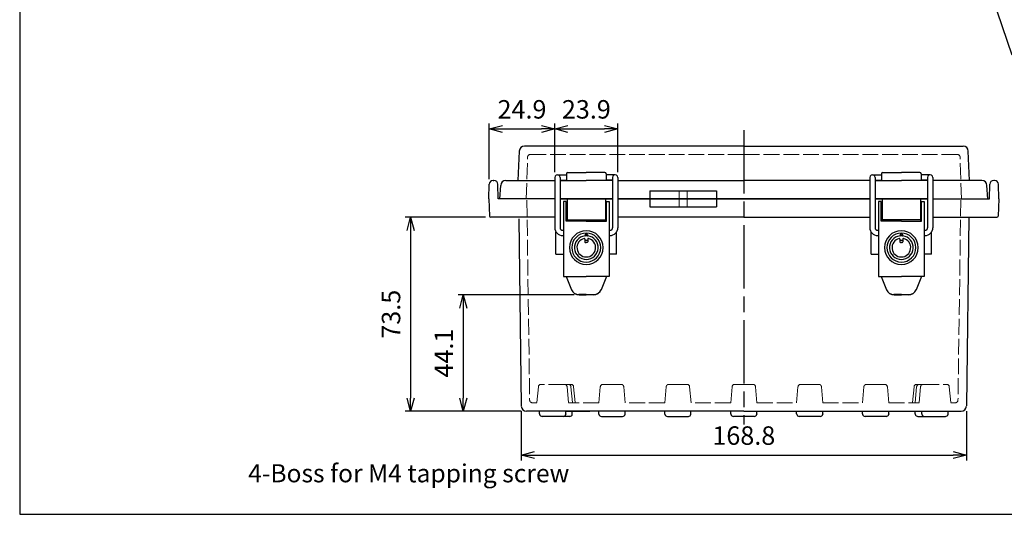
# Model space of a CAD drawing. Units: millimetres. Extents: x 0 to 1644, y 0 to 560.
# Drawn here: x 0 to 373, y 0 to 188 of the extents above; entities that cross this region are included whole.
import ezdxf

# ---------------------------------------------------------------- set-up
doc = ezdxf.new("R2010")
doc.units = ezdxf.units.MM
doc.header["$LTSCALE"] = 2
doc.linetypes.add('AM_ISO02W050x2', pattern=[3.75, 3, -0.75])
doc.linetypes.add('AM_ISO08W050', pattern=[18, 12, -1.5, 3, -1.5])
for name, color, linetype, lineweight in [('AM_5', 3, 'Continuous', 25), ('AM_7', 4, 'AM_ISO08W050', 25), ('ﾄｯﾌﾟｶﾊﾞｰ', 7, 'Continuous', 25), ('ﾄｯﾌﾟｶﾊﾞｰ0', 7, 'AM_ISO02W050x2', 13), ('ﾎﾞﾃﾞｨｰ', 2, 'Continuous', 25), ('ﾎﾞﾃﾞｨｰ0', 2, 'AM_ISO02W050x2', 13), ('ﾗｯﾁ', 3, 'Continuous', 25), ('ﾗｯﾁ金具', 6, 'Continuous', 25)]:
    doc.layers.add(name, color=color, linetype=linetype, lineweight=lineweight)
doc.styles.add('ACISOTS', font='isocp.shx', dxfattribs={"height": 1, "bigfont": 'extfont.shx'})
doc.styles.get("Standard").update_dxf_attribs({"font": 'ISOCP.SHX', "bigfont": 'EXTFONT.SHX'})
doc.styles.add('takachi1', font='txt', dxfattribs={"height": 2.5})
doc.dimstyles.new('AM_ISO$0', dxfattribs={"dimscale": 2, "dimtxt": 3.5, "dimasz": 2.5, "dimexe": 1, "dimexo": 1, "dimgap": 1.5, "dimtad": 1, "dimdec": 1, "dimdsep": 46, "dimtxsty": 'Standard', "dimblk": 'OPEN30', "dimcen": 0, "dimclrd": 3, "dimclre": 3, "dimclrt": 2, "dimadec": 0, "dimazin": 2, "dimtp": 0.1, "dimtm": 0.1, "dimtfac": 0.71, "dimtmove": 0, "dimatfit": 3, "dimldrblk": 'OPEN30', "dimfxl": 0, "dimlwd": -1, "dimlwe": -1, "dimarcsym": 0})

# ---------------------------------------------------------------- blocks, each defined once
blk = doc.blocks.new('TK-A3')
blk.add_lwpolyline([(0, 0), (403, 0), (403, 280), (0, 280)], close=True)
blk = doc.blocks.new('*S4343435857575756')
at = {"layer": 'AM_5', "color": 3, "linetype": 'Continuous'}
for p, q in [((287.74, 247.29), (285.48, 253.92)), ((288.61, 247.59), (285.48, 253.92)), ((285.48, 253.92), (286.86, 246.99))]:
    blk.add_line(p, q, dxfattribs=at)
at = {"layer": 'AM_5', "color": 3}
for p, q in [((316.51, 162.89), (287.74, 247.29)), ((375.13, 162.89), (316.51, 162.89))]:
    blk.add_line(p, q, dxfattribs=at)
at = {"layer": 'AM_5', "color": 2, "insert": (323.51, 166.39), "char_height": 7, "attachment_point": 7, "style": 'ACISOTS'}
blk.add_mtext('2-M4ｲﾝｻｰﾄﾅｯﾄ', dxfattribs=at)
blk = doc.blocks.new('_Open30')
at = {"color": 0, "linetype": 'ByBlock', "lineweight": -2}
for p, q in [((-1, 0.268), (0, 0)), ((0, 0), (-1, -0.268)), ((0, 0), (-1, 0))]:
    blk.add_line(p, q, dxfattribs=at)
blk = doc.blocks.new('*D84')
at = {"layer": 'AM_5', "color": 3, "transparency": 16777216}
for p, q in [((190.24, 39.06), (190.24, 20.44)), ((359.01, 39.06), (359.01, 20.44)), ((195.24, 22.44), (354.01, 22.44))]:
    blk.add_line(p, q, dxfattribs=at)
at = {"layer": 'Defpoints', "color": 0, "transparency": 16777216}
for p in [(190.24, 41.06), (359.01, 41.06), (359.01, 22.44)]:
    blk.add_point(p, dxfattribs=at)
at = {"layer": 'AM_5', "color": 3, "transparency": 16777216, "xscale": 5, "yscale": 5, "zscale": 5, "rotation": 180}
blk.add_blockref('_Open30', (190.24, 22.44), dxfattribs=at)
at = {"layer": 'AM_5', "color": 3, "transparency": 16777216, "xscale": 5, "yscale": 5, "zscale": 5}
blk.add_blockref('_Open30', (359.01, 22.44), dxfattribs=at)
at = {"layer": 'AM_5', "color": 2, "transparency": 16777216, "insert": (274.62, 28.94), "char_height": 7, "attachment_point": 5}
blk.add_mtext('168.8', dxfattribs=at)
blk = doc.blocks.new('*D85')
at = {"layer": 'AM_5', "color": 3, "transparency": 16777216}
for p, q in [((210.22, 83.16), (166.24, 83.16)), ((168.24, 78.16), (168.24, 44.09)), ((190.24, 39.09), (166.24, 39.09))]:
    blk.add_line(p, q, dxfattribs=at)
at = {"layer": 'Defpoints', "color": 0, "transparency": 16777216}
for p in [(212.22, 83.16), (168.24, 39.09), (192.24, 39.09)]:
    blk.add_point(p, dxfattribs=at)
at = {"layer": 'AM_5', "color": 3, "transparency": 16777216, "xscale": 5, "yscale": 5, "zscale": 5}
for p, rotation in [((168.24, 83.16), 90), ((168.24, 39.09), 270)]:
    blk.add_blockref('_Open30', p, dxfattribs=dict(at, rotation=rotation))
at = {"layer": 'AM_5', "color": 2, "transparency": 16777216, "insert": (161.74, 61.13), "char_height": 7, "attachment_point": 5, "rotation": 90}
blk.add_mtext('44.1', dxfattribs=at)
blk = doc.blocks.new('*D86')
at = {"layer": 'AM_5', "color": 3, "transparency": 16777216}
for p, q in [((176.67, 112.6), (146.24, 112.6)), ((148.24, 107.6), (148.24, 44.09)), ((190.24, 39.09), (146.24, 39.09))]:
    blk.add_line(p, q, dxfattribs=at)
at = {"layer": 'Defpoints', "color": 0, "transparency": 16777216}
for p in [(178.67, 112.6), (148.24, 39.09), (192.24, 39.09)]:
    blk.add_point(p, dxfattribs=at)
at = {"layer": 'AM_5', "color": 3, "transparency": 16777216, "xscale": 5, "yscale": 5, "zscale": 5}
for p, rotation in [((148.24, 112.6), 90), ((148.24, 39.09), 270)]:
    blk.add_blockref('_Open30', p, dxfattribs=dict(at, rotation=rotation))
at = {"layer": 'AM_5', "color": 2, "transparency": 16777216, "insert": (141.74, 75.85), "char_height": 7, "attachment_point": 5, "rotation": 90}
blk.add_mtext('73.5', dxfattribs=at)
blk = doc.blocks.new('*D87')
at = {"layer": 'AM_5', "color": 3, "transparency": 16777216}
for p, q in [((178.04, 127.12), (178.04, 148.11)), ((183.04, 146.11), (197.94, 146.11)), ((202.94, 129.66), (202.94, 148.11))]:
    blk.add_line(p, q, dxfattribs=at)
at = {"layer": 'Defpoints', "color": 0, "transparency": 16777216}
for p in [(202.94, 146.11), (202.94, 127.66), (178.04, 125.12)]:
    blk.add_point(p, dxfattribs=at)
at = {"layer": 'AM_5', "color": 3, "transparency": 16777216, "xscale": 5, "yscale": 5, "zscale": 5, "rotation": 180}
blk.add_blockref('_Open30', (178.04, 146.11), dxfattribs=at)
at = {"layer": 'AM_5', "color": 3, "transparency": 16777216, "xscale": 5, "yscale": 5, "zscale": 5}
blk.add_blockref('_Open30', (202.94, 146.11), dxfattribs=at)
at = {"layer": 'AM_5', "color": 2, "transparency": 16777216, "insert": (190.49, 152.62), "char_height": 7, "attachment_point": 5}
blk.add_mtext('24.9', dxfattribs=at)
blk = doc.blocks.new('*D88')
at = {"layer": 'AM_5', "color": 3, "transparency": 16777216}
for p, q in [((202.94, 129.66), (202.94, 148.12)), ((207.94, 146.12), (221.84, 146.12)), ((226.84, 129.66), (226.84, 148.12))]:
    blk.add_line(p, q, dxfattribs=at)
at = {"layer": 'Defpoints', "color": 0, "transparency": 16777216}
for p in [(226.84, 146.12), (202.94, 127.66), (226.84, 127.66)]:
    blk.add_point(p, dxfattribs=at)
at = {"layer": 'AM_5', "color": 3, "transparency": 16777216, "xscale": 5, "yscale": 5, "zscale": 5, "rotation": 180}
blk.add_blockref('_Open30', (202.94, 146.12), dxfattribs=at)
at = {"layer": 'AM_5', "color": 3, "transparency": 16777216, "xscale": 5, "yscale": 5, "zscale": 5}
blk.add_blockref('_Open30', (226.84, 146.12), dxfattribs=at)
at = {"layer": 'AM_5', "color": 2, "transparency": 16777216, "insert": (214.89, 152.62), "char_height": 7, "attachment_point": 5}
blk.add_mtext('23.9', dxfattribs=at)

msp = doc.modelspace()

# ---------------------------------------------------------------- linework, layer by layer
at = {"layer": 'AM_7'}
msp.add_line((274.62, 145.59), (274.62, 34.09), dxfattribs=at)
at = {"layer": 'ﾄｯﾌﾟｶﾊﾞｰ'}
for p, q in [((274.62, 139.59), (191.48, 139.59)), ((274.62, 139.59), (357.76, 139.59)), ((189.1, 126.6), (189.49, 137.66)), ((360.15, 126.6), (359.76, 137.66)), ((207.39, 129.1), (207.39, 126.6)), ((207.89, 129.6), (214.89, 129.6)), ((221.88, 129.6), (214.89, 129.6)), ((222.38, 129.1), (222.38, 126.6)), ((326.86, 129.1), (326.86, 126.6)), ((327.36, 129.6), (334.36, 129.6)), ((341.36, 129.6), (334.36, 129.6)), ((341.86, 129.1), (341.86, 126.6)), ((182.14, 119.6), (182.41, 124.7)), ((184.41, 126.6), (189.1, 126.6)), ((189.1, 126.6), (202.94, 126.6)), ((204.94, 126.6), (214.89, 126.6)), ((224.84, 126.6), (214.89, 126.6)), ((226.84, 126.6), (274.62, 126.6)), ((322.41, 126.6), (274.62, 126.6)), ((324.41, 126.6), (334.36, 126.6)), ((344.31, 126.6), (334.36, 126.6)), ((360.15, 126.6), (346.31, 126.6)), ((364.84, 126.6), (360.15, 126.6)), ((367.1, 119.6), (366.84, 124.7)), ((202.89, 119.6), (182.14, 119.6)), ((204.89, 119.6), (224.89, 119.6)), ((226.89, 119.6), (274.62, 119.6)), ((238.94, 122.6), (238.94, 119.6)), ((238.94, 122.6), (264.31, 122.6)), ((264.31, 122.6), (264.31, 119.6)), ((322.36, 119.6), (274.62, 119.6)), ((344.36, 119.6), (324.36, 119.6)), ((346.36, 119.6), (367.1, 119.6))]:
    msp.add_line(p, q, dxfattribs=at)
for centre, radius, start, end in [((191.48, 137.59), 2, 90, 178), ((357.76, 137.59), 2, 2, 90), ((207.89, 129.1), 0.5, 90, 180), ((221.88, 129.1), 0.5, 0, 90), ((327.36, 129.1), 0.5, 90, 180), ((341.36, 129.1), 0.5, 0, 90), ((184.41, 124.6), 2, 90, 177), ((364.84, 124.6), 2, 3, 90)]:
    msp.add_arc(centre, radius, start, end, dxfattribs=at)
at = {"layer": 'ﾄｯﾌﾟｶﾊﾞｰ0'}
for p, q in [((192.06, 119.6), (192.61, 135.43)), ((274.62, 136.39), (193.61, 136.39)), ((274.62, 136.39), (355.64, 136.39)), ((357.19, 119.6), (356.64, 135.43)), ((250.13, 122.6), (250.13, 119.6)), ((253.13, 122.6), (253.13, 119.6))]:
    msp.add_line(p, q, dxfattribs=at)
for centre, start, end in [((193.61, 135.39), 90, 178), ((355.64, 135.39), 2, 90)]:
    msp.add_arc(centre, 1, start, end, dxfattribs=at)
at = {"layer": 'ﾎﾞﾃﾞｨｰ'}
for p, q in [((177.94, 119.6), (178.04, 125.12)), ((179.54, 126.6), (179.85, 126.6)), ((181.44, 119.6), (181.35, 125.12)), ((367.8, 119.6), (367.9, 125.12)), ((369.71, 126.6), (369.4, 126.6)), ((371.3, 119.6), (371.21, 125.12)), ((177.94, 119.6), (178.17, 113.08)), ((202.89, 119.6), (181.44, 119.6)), ((224.89, 119.6), (204.89, 119.6)), ((274.62, 119.6), (226.89, 119.6)), ((238.94, 119.6), (238.94, 116.6)), ((264.31, 119.6), (264.31, 116.6)), ((274.62, 119.6), (274.62, 119.6)), ((274.62, 119.6), (322.36, 119.6)), ((324.36, 119.6), (344.36, 119.6)), ((346.36, 119.6), (367.8, 119.6)), ((371.3, 119.6), (371.07, 113.08)), ((238.94, 116.6), (264.31, 116.6)), ((202.89, 112.6), (178.67, 112.6)), ((189.26, 112.08), (190.24, 41.06)), ((274.62, 112.6), (226.89, 112.6)), ((274.62, 112.6), (322.36, 112.6)), ((346.36, 112.6), (370.57, 112.6)), ((359.99, 112.6), (359.01, 41.06)), ((203.39, 98.6), (203.39, 107.07)), ((226.38, 98.6), (226.38, 107.07)), ((322.86, 98.6), (322.86, 107.07)), ((345.86, 98.6), (345.86, 107.07)), ((203.39, 98.6), (206.24, 98.6)), ((226.38, 98.6), (223.54, 98.6)), ((322.86, 98.6), (325.71, 98.6)), ((345.86, 98.6), (343.01, 98.6)), ((197.16, 39.09), (192.24, 39.09)), ((274.62, 39.09), (197.16, 39.09)), ((197.16, 38.09), (197.16, 39.09)), ((197.16, 38.09), (197.19, 37.92)), ((207.11, 38.09), (207.08, 37.92)), ((207.11, 39.09), (216.2, 39.09)), ((207.11, 38.09), (207.11, 39.09)), ((209.58, 37.92), (209.58, 39.09)), ((219.69, 37.92), (219.69, 39.09)), ((229.58, 37.92), (229.58, 39.09)), ((244.68, 37.92), (244.68, 39.09)), ((254.57, 37.92), (254.57, 39.09)), ((269.65, 38.09), (269.65, 39.09)), ((269.65, 38.09), (269.68, 37.92)), ((274.62, 39.09), (294.64, 39.09)), ((279.6, 38.09), (279.57, 37.92)), ((279.6, 38.09), (279.6, 39.09)), ((294.64, 39.09), (319.64, 39.09)), ((294.64, 38.09), (294.64, 39.09)), ((294.64, 38.09), (294.67, 37.92)), ((304.59, 38.09), (304.56, 37.92)), ((304.59, 38.09), (304.59, 39.09)), ((319.64, 39.09), (342.13, 39.09)), ((319.64, 38.09), (319.64, 39.09)), ((319.64, 38.09), (319.67, 37.92)), ((329.59, 38.09), (329.56, 37.92)), ((329.59, 38.09), (329.59, 39.09)), ((339.63, 38.09), (339.63, 39.09)), ((339.63, 38.09), (339.66, 37.92)), ((342.13, 39.09), (357.01, 39.09)), ((342.13, 38.09), (342.13, 39.09)), ((342.13, 38.09), (342.16, 37.92)), ((352.08, 38.09), (352.05, 37.92)), ((352.08, 38.09), (352.08, 39.09)), ((206.1, 37.09), (198.18, 37.09)), ((208.6, 37.09), (206.1, 37.09)), ((220.67, 37.09), (228.59, 37.09)), ((245.67, 37.09), (253.59, 37.09)), ((278.58, 37.09), (270.66, 37.09)), ((303.58, 37.09), (295.66, 37.09)), ((328.57, 37.09), (320.65, 37.09)), ((340.65, 37.09), (343.15, 37.09)), ((343.15, 37.09), (351.07, 37.09))]:
    msp.add_line(p, q, dxfattribs=at)
for centre, radius, start, end in [((179.54, 125.1), 1.5, 90, 179), ((179.85, 125.1), 1.5, 1, 90), ((369.4, 125.1), 1.5, 90, 179), ((369.71, 125.1), 1.5, 1, 90), ((178.67, 113.1), 0.5, 182, 270), ((370.57, 113.1), 0.5, 270, 358), ((192.24, 41.09), 2, 181, 270), ((198.18, 38.09), 1, 189.8745, 270), ((206.1, 38.09), 1, 270, 350.1255), ((208.6, 38.09), 1, 270, 350.1255), ((220.67, 38.09), 1, 189.8745, 270), ((228.59, 38.09), 1, 270, 350.1255), ((245.67, 38.09), 1, 189.8745, 270), ((253.59, 38.09), 1, 270, 350.1255), ((270.66, 38.09), 1, 189.8745, 270), ((278.58, 38.09), 1, 270, 350.1255), ((295.66, 38.09), 1, 189.8745, 270), ((303.58, 38.09), 1, 270, 350.1255), ((320.65, 38.09), 1, 189.8745, 270), ((328.57, 38.09), 1, 270, 350.1255), ((340.65, 38.09), 1, 189.8745, 270), ((343.15, 38.09), 1, 189.8745, 270), ((351.07, 38.09), 1, 270, 350.1255), ((357.01, 41.09), 2, 270, 359)]:
    msp.add_arc(centre, radius, start, end, dxfattribs=at)
at = {"layer": 'ﾎﾞﾃﾞｨｰ0'}
for p, q in [((250.13, 119.6), (250.13, 116.6)), ((253.13, 119.6), (253.13, 116.6)), ((192.34, 119.08), (193.4, 43.28)), ((356.91, 119.08), (355.84, 43.28)), ((206.58, 49.26), (197.7, 49.26)), ((209.08, 49.26), (206.58, 49.26)), ((221.19, 49.26), (224.63, 49.26)), ((228.08, 49.26), (224.63, 49.26)), ((246.18, 49.26), (249.63, 49.26)), ((253.08, 49.26), (249.63, 49.26)), ((271.17, 49.26), (274.62, 49.26)), ((278.07, 49.26), (274.62, 49.26)), ((296.17, 49.26), (299.62, 49.26)), ((303.07, 49.26), (299.62, 49.26)), ((321.16, 49.26), (324.61, 49.26)), ((328.06, 49.26), (324.61, 49.26)), ((340.16, 49.26), (342.66, 49.26)), ((342.66, 49.26), (351.55, 49.26)), ((196.7, 48.34), (196.17, 42.29)), ((207.58, 48.34), (208.11, 42.29)), ((209.08, 48.34), (209.61, 42.29)), ((210.08, 48.34), (210.61, 42.29)), ((219.66, 42.29), (220.19, 48.34)), ((229.61, 42.29), (229.08, 48.34)), ((244.65, 42.29), (245.18, 48.34)), ((254.6, 42.29), (254.07, 48.34)), ((269.65, 42.29), (270.18, 48.34)), ((279.6, 42.29), (279.07, 48.34)), ((294.64, 42.29), (295.17, 48.34)), ((304.59, 42.29), (304.06, 48.34)), ((319.64, 42.29), (320.17, 48.34)), ((329.59, 42.29), (329.06, 48.34)), ((339.17, 48.34), (338.64, 42.29)), ((340.16, 48.34), (339.63, 42.29)), ((341.67, 48.34), (341.14, 42.29)), ((352.55, 48.34), (353.08, 42.29)), ((196.17, 42.29), (194.4, 42.29)), ((219.66, 42.29), (208.11, 42.29)), ((244.65, 42.29), (229.61, 42.29)), ((269.65, 42.29), (254.6, 42.29)), ((279.6, 42.29), (294.64, 42.29)), ((304.59, 42.29), (319.64, 42.29)), ((329.59, 42.29), (341.14, 42.29)), ((353.08, 42.29), (354.84, 42.29))]:
    msp.add_line(p, q, dxfattribs=at)
for centre, start, end in [((197.7, 48.26), 90, 175), ((206.58, 48.26), 5, 90), ((208.09, 48.26), 5, 90), ((209.08, 48.26), 5, 90), ((221.19, 48.26), 90, 175), ((228.08, 48.26), 5, 90), ((246.18, 48.26), 90, 175), ((253.08, 48.26), 5, 90), ((271.17, 48.26), 90, 175), ((278.07, 48.26), 5, 90), ((296.17, 48.26), 90, 175), ((303.07, 48.26), 5, 90), ((321.16, 48.26), 90, 175), ((328.06, 48.26), 5, 90), ((340.16, 48.26), 90, 175), ((341.16, 48.26), 90, 175), ((342.66, 48.26), 90, 175), ((351.55, 48.26), 5, 90), ((194.4, 43.29), 181, 270), ((354.84, 43.29), 270, 359)]:
    msp.add_arc(centre, 1, start, end, dxfattribs=at)
at = {"layer": 'ﾗｯﾁ'}
for p, q in [((207.64, 119.6), (207.64, 111.16)), ((222.14, 119.6), (222.14, 111.16)), ((327.11, 119.6), (327.11, 111.16)), ((341.61, 119.6), (341.61, 111.16)), ((207.64, 111.6), (222.14, 111.6)), ((341.61, 111.6), (327.11, 111.6))]:
    msp.add_line(p, q, dxfattribs=at)
at = {"layer": 'ﾗｯﾁ金具'}
for p, q in [((202.94, 127.66), (202.94, 108.66)), ((203.94, 128.66), (207.38, 128.66)), ((204.94, 127.66), (204.94, 108.66)), ((225.84, 128.66), (222.39, 128.66)), ((224.84, 127.66), (224.84, 108.66)), ((226.84, 127.66), (226.84, 108.66)), ((322.41, 127.66), (322.41, 108.66)), ((323.41, 128.66), (326.85, 128.66)), ((324.41, 127.66), (324.41, 108.66)), ((345.31, 128.66), (341.87, 128.66)), ((344.31, 127.66), (344.31, 108.66)), ((346.31, 127.66), (346.31, 108.66)), ((204.94, 126.66), (207.38, 126.66)), ((224.84, 126.66), (222.39, 126.66)), ((324.41, 126.66), (326.85, 126.66)), ((344.31, 126.66), (341.87, 126.66)), ((206.24, 118.56), (206.24, 90.16)), ((207.24, 111.16), (207.24, 118.56)), ((222.54, 111.16), (222.54, 118.56)), ((223.54, 118.56), (223.54, 90.16)), ((325.71, 118.56), (325.71, 90.16)), ((326.71, 111.16), (326.71, 118.56)), ((342.01, 111.16), (342.01, 118.56)), ((343.01, 118.56), (343.01, 90.16)), ((214.89, 111.16), (207.24, 111.16)), ((214.89, 111.16), (222.54, 111.16)), ((334.36, 111.16), (326.71, 111.16)), ((334.36, 111.16), (342.01, 111.16)), ((205.94, 107.66), (206.24, 107.66)), ((205.94, 105.66), (206.24, 105.66)), ((223.84, 107.66), (223.54, 107.66)), ((223.84, 105.66), (223.54, 105.66)), ((325.41, 107.66), (325.71, 107.66)), ((325.41, 105.66), (325.71, 105.66)), ((343.31, 107.66), (343.01, 107.66)), ((343.31, 105.66), (343.01, 105.66)), ((206.24, 90.16), (214.88, 90.16)), ((207.24, 90.16), (209.26, 85.16)), ((223.54, 90.16), (214.89, 90.16)), ((222.54, 90.16), (220.51, 85.16)), ((325.71, 90.16), (334.36, 90.16)), ((326.71, 90.16), (328.73, 85.16)), ((343.01, 90.16), (334.36, 90.16)), ((342.01, 90.16), (339.99, 85.16)), ((214.88, 83.36), (212.01, 83.36)), ((212.22, 83.16), (214.89, 83.16)), ((214.89, 83.36), (217.76, 83.36)), ((217.55, 83.16), (214.89, 83.16)), ((334.36, 83.36), (331.48, 83.36)), ((331.7, 83.16), (334.36, 83.16)), ((334.36, 83.36), (337.24, 83.36)), ((337.02, 83.16), (334.36, 83.16))]:
    msp.add_line(p, q, dxfattribs=at)
at = {"layer": 'ﾗｯﾁ金具', "linetype": 'Continuous'}
for p, q in [((207.24, 118.56), (206.24, 118.56)), ((222.54, 118.56), (223.54, 118.56)), ((326.71, 118.56), (325.71, 118.56)), ((342.01, 118.56), (343.01, 118.56)), ((214.49, 106.05), (214.49, 105.78)), ((214.49, 105.78), (214.49, 105.76)), ((214.88, 106.25), (214.69, 106.25)), ((214.88, 106.25), (215.08, 106.25)), ((215.28, 106.05), (215.28, 105.78)), ((215.28, 105.78), (215.28, 105.76)), ((333.97, 106.05), (333.97, 105.78)), ((333.97, 105.78), (333.97, 105.76)), ((334.36, 106.25), (334.17, 106.25)), ((334.36, 106.25), (334.56, 106.25)), ((334.76, 106.05), (334.76, 105.78)), ((334.76, 105.78), (334.76, 105.76)), ((214.31, 104.36), (214.31, 103.96)), ((214.31, 103.96), (214.31, 103.79)), ((214.31, 103.79), (214.31, 103.58)), ((214.31, 103.58), (214.31, 103.3)), ((214.51, 103.1), (214.88, 103.1)), ((215.25, 103.1), (214.88, 103.1)), ((215.45, 104.36), (215.45, 103.96)), ((215.45, 103.96), (215.45, 103.79)), ((215.45, 103.79), (215.45, 103.58)), ((215.45, 103.58), (215.45, 103.3)), ((333.79, 104.36), (333.79, 103.96)), ((333.79, 103.96), (333.79, 103.79)), ((333.79, 103.79), (333.79, 103.58)), ((333.79, 103.58), (333.79, 103.3)), ((333.99, 103.1), (334.36, 103.1)), ((334.73, 103.1), (334.36, 103.1)), ((334.93, 104.36), (334.93, 103.96)), ((334.93, 103.96), (334.93, 103.79)), ((334.93, 103.79), (334.93, 103.58)), ((334.93, 103.58), (334.93, 103.3))]:
    msp.add_line(p, q, dxfattribs=at)
at = {"layer": 'ﾗｯﾁ金具'}
for centre, radius, start, end in [((203.94, 127.66), 1, 359.9263, 180), ((225.84, 127.66), 1, 0, 180.0737), ((323.41, 127.66), 1, 359.9263, 180), ((345.31, 127.66), 1, 360, 180.0737), ((205.94, 108.66), 3, 180, 270), ((205.94, 108.66), 1, 180, 270), ((223.84, 108.66), 3, 270, 0), ((223.84, 108.66), 1, 270, 0), ((325.41, 108.66), 3, 180, 270), ((325.41, 108.66), 1, 180, 270), ((343.31, 108.66), 3, 270, 360), ((343.31, 108.66), 1, 270, 360), ((212.01, 86.36), 3, 202.019, 270), ((212.22, 86.36), 3.2, 202.019, 270), ((217.55, 86.36), 3.2, 270, 337.981), ((217.76, 86.36), 3, 270, 337.981), ((331.48, 86.36), 3, 202.019, 270), ((331.7, 86.36), 3.2, 202.019, 270), ((337.02, 86.36), 3.2, 270, 337.981), ((337.24, 86.36), 3, 270, 337.981)]:
    msp.add_arc(centre, radius, start, end, dxfattribs=at)
at = {"layer": 'ﾗｯﾁ金具', "linetype": 'Continuous'}
for centre, radius, start, end in [((214.89, 101.1), 6.4, 90.0418, 180), ((214.89, 101.1), 5.5, 90.0469, 269.975), ((214.89, 101.1), 4.5, 97.3344, 269.9671), ((214.11, 104.36), 0.2, 51.6881, 103.3762), ((214.29, 105.76), 0.2, 277.3344, 0), ((214.89, 101.1), 4.5, 90.0549, 97.3344), ((214.69, 106.05), 0.2, 90, 180), ((214.88, 101.1), 6.4, 0.0172, 89.9754), ((214.88, 101.1), 5.5, 270.0421, 89.9703), ((214.88, 101.1), 4.5, 82.6828, 89.9623), ((214.88, 101.1), 4.5, 270.0501, 82.6828), ((215.08, 106.05), 0.2, 0.0172, 90.0172), ((215.48, 105.76), 0.2, 180.0172, 262.6828), ((215.65, 104.36), 0.2, 76.641, 128.3291), ((334.37, 101.1), 6.4, 90.0246, 179.9828), ((334.37, 101.1), 5.5, 90.0297, 269.9579), ((334.37, 101.1), 4.5, 97.3172, 269.9499), ((333.59, 104.36), 0.2, 51.6709, 103.359), ((333.77, 105.76), 0.2, 277.3172, 359.9828), ((334.37, 101.1), 4.5, 90.0377, 97.3172), ((334.17, 106.05), 0.2, 89.9828, 179.9828), ((334.36, 101.1), 6.4, 0, 89.9582), ((334.36, 101.1), 5.5, 270.025, 89.9531), ((334.36, 101.1), 4.5, 82.6656, 89.9451), ((334.36, 101.1), 4.5, 270.0329, 82.6656), ((334.56, 106.05), 0.2, 0, 90), ((334.96, 105.76), 0.2, 180, 262.6656), ((335.13, 104.36), 0.2, 76.6238, 128.3119), ((214.89, 101.1), 6.4, 180, 269.9801), ((214.89, 101.1), 3.55, 103.3762, 269.9553), ((214.11, 104.36), 0.2, 0, 51.6881), ((214.89, 101.1), 2.75, 90.0828, 102.0691), ((214.51, 103.3), 0.2, 180, 270), ((214.88, 101.1), 3.55, 270.0619, 76.641), ((214.88, 101.1), 2.75, 77.9481, 89.9344), ((214.88, 101.1), 6.4, 270.0371, 0.0172), ((215.25, 103.3), 0.2, 270.0172, 0.0172), ((215.65, 104.36), 0.2, 128.3291, 180.0172), ((334.37, 101.1), 6.4, 179.9828, 269.9629), ((334.37, 101.1), 3.55, 103.359, 269.9381), ((333.59, 104.36), 0.2, 359.9828, 51.6709), ((334.37, 101.1), 2.75, 90.0656, 102.0519), ((333.99, 103.3), 0.2, 179.9828, 269.9828), ((334.36, 101.1), 3.55, 270.0447, 76.6238), ((334.36, 101.1), 2.75, 77.9309, 89.9172), ((334.36, 101.1), 6.4, 270.0199, 0), ((334.73, 103.3), 0.2, 270, 0), ((335.13, 104.36), 0.2, 128.3119, 180)]:
    msp.add_arc(centre, radius, start, end, dxfattribs=at)

# ---------------------------------------------------------------- block references
at = {"lineweight": 0, "xscale": 2, "yscale": 2, "zscale": 2}
msp.add_blockref('TK-A3', (0, 0), dxfattribs=at)
at = {"layer": 'AM_5'}
msp.add_blockref('*S4343435857575756', (59.91, 11.18), dxfattribs=at)

# ---------------------------------------------------------------- texts
at = {"insert": (86.64, 18.97), "char_height": 6.85, "attachment_point": 1, "style": 'takachi1'}
msp.add_mtext_dynamic_manual_height_columns('{\\Fisocp3|c128;\\C2;4-Boss for M4 tapping screw}', width=124.6921, gutter_width=12.5, heights=[0], dxfattribs=at)

# ---------------------------------------------------------------- dimensions: what is measured, and where the dimension line sits
at = {"layer": 'AM_5'}
for base, p1, p2, picture, middle in [((202.94, 146.11), (178.04, 125.12), (202.94, 127.66), '*D87', (190.49, 146.11)), ((226.84, 146.12), (202.94, 127.66), (226.84, 127.66), '*D88', (214.89, 146.12)), ((359.01, 22.44), (190.24, 41.06), (359.01, 41.06), '*D84', (274.62, 22.44))]:
    dim = msp.add_linear_dim(base=base, p1=p1, p2=p2, dimstyle='AM_ISO$0', dxfattribs=at)
    dim.commit()
    dim.dimension.update_dxf_attribs({"geometry": picture, "text_midpoint": middle, "dimtype": 160})
for base, p1, picture, middle in [((148.24, 39.09), (178.67, 112.6), '*D86', (141.74, 75.85)), ((168.24, 39.09), (212.22, 83.16), '*D85', (161.74, 61.13))]:
    dim = msp.add_linear_dim(base=base, p1=p1, p2=(192.24, 39.09), angle=90, dimstyle='AM_ISO$0', override={"dimscale": 2, "dimdec": 1}, dxfattribs=at)
    dim.commit()
    dim.dimension.update_dxf_attribs({"geometry": picture, "text_midpoint": middle})

doc.saveas('drawing.dxf')
